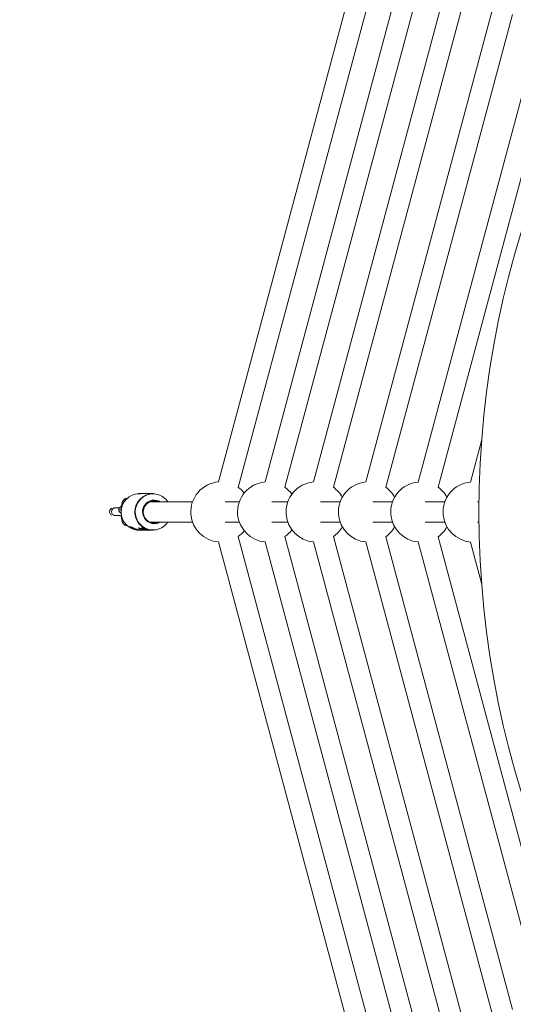
# Model space of a CAD drawing. Units: millimetres. Extents: x 280.5 to 315.4, y 173.6 to 215.8.
# Drawn here: x 296.6 to 298.6, y 186 to 189.8 of the extents above; entities that cross this region are included whole.
import ezdxf

# ---------------------------------------------------------------- set-up
doc = ezdxf.new("R2010")
doc.units = ezdxf.units.MM
doc.header["$MEASUREMENT"] = 0
doc.linetypes.add('AI-Linetype-0', pattern=[2.116667, 1.058333, -1.058333])
doc.layers.add('Ebene 1', color=7, linetype='Continuous', lineweight=0)

# ---------------------------------------------------------------- blocks, each defined once
blk = doc.blocks.new('Block_0')
at = {"layer": 'Ebene 1', "color": 250, "lineweight": 9}
for p, q in [((297.9834, 190.1259), (297.4116, 187.9922)), ((297.4887, 187.9709), (298.0609, 190.1058)), ((298.1407, 190.035), (297.5932, 187.9923)), ((297.6705, 187.9716), (298.218, 190.0143)), ((298.3045, 189.9403), (297.7824, 187.9922)), ((297.8597, 187.9715), (298.3818, 189.9196)), ((298.4815, 189.8381), (297.9868, 187.9922)), ((298.0641, 187.9715), (298.5587, 189.8174)), ((298.6584, 189.7359), (298.1911, 187.9921)), ((298.2684, 187.9714), (298.7357, 189.7152)), ((298.4386, 188.1531), (298.3955, 187.9921)), ((297.1054, 187.9468), (297.1022, 187.9468)), ((297.1354, 187.9468), (297.1127, 187.9468)), ((297.1482, 187.9468), (297.1388, 187.9468)), ((297.1559, 187.9468), (297.1517, 187.9468)), ((297.054, 187.9276), (297.0531, 187.9276)), ((297.3103, 187.9153), (297.144, 187.9153)), ((297.4928, 187.9152), (297.4375, 187.9152)), ((297.682, 187.9152), (297.62, 187.9152)), ((297.8864, 187.9151), (297.8092, 187.9151)), ((298.0907, 187.9151), (298.0136, 187.9151)), ((298.295, 187.915), (298.2179, 187.915)), ((298.4283, 187.915), (298.4223, 187.915)), ((297.0086, 187.8911), (297.001, 187.8911)), ((297.001, 187.8611), (297.0086, 187.8611)), ((297.0082, 187.8611), (297.0086, 187.8611)), ((297.144, 187.8353), (297.3102, 187.8353)), ((297.4375, 187.8352), (297.4928, 187.8352)), ((297.62, 187.8352), (297.682, 187.8352)), ((297.8092, 187.8351), (297.8863, 187.8351)), ((298.0135, 187.8351), (298.0907, 187.8351)), ((298.2179, 187.835), (298.295, 187.835)), ((298.4222, 187.835), (298.4283, 187.835)), ((297.053, 187.8226), (297.0533, 187.8226)), ((297.0533, 187.8226), (297.0545, 187.8226)), ((297.1022, 187.8038), (297.1054, 187.8038)), ((297.1126, 187.8038), (297.1317, 187.8038)), ((297.1352, 187.8038), (297.1444, 187.8038)), ((297.1479, 187.8038), (297.1558, 187.8038)), ((297.4116, 187.7582), (297.9832, 185.6245)), ((298.0606, 185.6446), (297.4887, 187.7796)), ((297.5932, 187.7581), (298.1405, 185.7154)), ((298.2178, 185.7361), (297.6705, 187.7788)), ((297.7824, 187.7581), (298.3044, 185.8099)), ((298.3816, 185.8306), (297.8597, 187.7788)), ((297.9868, 187.758), (298.4814, 185.9121)), ((298.5586, 185.9328), (298.0641, 187.7787)), ((298.1911, 187.758), (298.6584, 186.0142)), ((298.7356, 186.0349), (298.2684, 187.7787)), ((298.3955, 187.7579), (298.4386, 187.5969))]:
    blk.add_line(p, q, dxfattribs=at)
for points in [[(297.1721, 187.9439), (297.161, 187.9456), (297.1498, 187.9454), (297.1387, 187.9435), (297.1282, 187.9397), (297.1183, 187.9343), (297.1094, 187.9274), (297.1018, 187.9191), (297.0955, 187.9097), (297.0909, 187.8994), (297.0879, 187.8885), (297.0867, 187.8772), (297.0873, 187.8659), (297.0897, 187.8548), (297.0938, 187.8443), (297.0995, 187.8345), (297.1067, 187.8258), (297.1152, 187.8184), (297.1248, 187.8125), (297.1351, 187.8082), (297.1461, 187.8056), (297.1572, 187.8049), (297.1684, 187.8059), (297.1792, 187.8088), (297.1895, 187.8134), (297.1989, 187.8196), (297.2072, 187.8272), (297.2136, 187.8353)], [(297.1127, 187.9467), (297.1119, 187.9467), (297.1111, 187.9467), (297.1104, 187.9467), (297.1096, 187.9467), (297.1088, 187.9467), (297.1081, 187.9467), (297.1073, 187.9467), (297.1066, 187.9466), (297.1059, 187.9466), (297.1053, 187.9465), (297.1046, 187.9465), (297.104, 187.9464), (297.1034, 187.9464), (297.1028, 187.9463), (297.1022, 187.9462), (297.1017, 187.9462), (297.1011, 187.9461), (297.1006, 187.946), (297.1001, 187.946), (297.0996, 187.9459), (297.0991, 187.9458), (297.0987, 187.9458), (297.0983, 187.9457), (297.0979, 187.9457), (297.0975, 187.9456), (297.0972, 187.9456), (297.0968, 187.9456), (297.0965, 187.9455), (297.0962, 187.9455), (297.096, 187.9455), (297.0957, 187.9455), (297.0955, 187.9455), (297.0954, 187.9454), (297.0952, 187.9454), (297.0951, 187.9454), (297.095, 187.9455), (297.0949, 187.9455), (297.0949, 187.9455), (297.0949, 187.9455), (297.0949, 187.9455), (297.0949, 187.9456), (297.095, 187.9456), (297.0951, 187.9456), (297.0952, 187.9457), (297.0954, 187.9457), (297.0955, 187.9458), (297.0957, 187.9458), (297.0959, 187.9459), (297.0962, 187.9459), (297.0964, 187.946), (297.0967, 187.9461), (297.097, 187.9461), (297.0974, 187.9462), (297.0977, 187.9463), (297.0981, 187.9463), (297.0985, 187.9464), (297.0989, 187.9465), (297.0993, 187.9465), (297.0998, 187.9466), (297.1003, 187.9466), (297.1008, 187.9467), (297.1013, 187.9467), (297.1019, 187.9467), (297.1025, 187.9467), (297.1031, 187.9467), (297.1037, 187.9467), (297.1044, 187.9467), (297.105, 187.9467), (297.1057, 187.9467), (297.1064, 187.9467), (297.107, 187.9467), (297.1077, 187.9467)], [(297.1388, 187.9468), (297.1385, 187.9468), (297.1382, 187.9468), (297.1379, 187.9468), (297.1376, 187.9468), (297.1373, 187.9468), (297.137, 187.9468), (297.1367, 187.9468), (297.1364, 187.9468), (297.1362, 187.9468), (297.1359, 187.9468), (297.1357, 187.9468), (297.1354, 187.9468), (297.1352, 187.9468), (297.135, 187.9468), (297.1348, 187.9468), (297.1346, 187.9467), (297.1344, 187.9467), (297.1343, 187.9467), (297.1341, 187.9467), (297.134, 187.9467), (297.1338, 187.9467), (297.1337, 187.9467), (297.1336, 187.9467), (297.1335, 187.9467), (297.1334, 187.9467), (297.1333, 187.9467), (297.1333, 187.9467), (297.1332, 187.9467), (297.1332, 187.9467), (297.1331, 187.9467), (297.1331, 187.9467), (297.1331, 187.9467), (297.133, 187.9467), (297.133, 187.9467), (297.133, 187.9467), (297.133, 187.9467), (297.1331, 187.9467), (297.1331, 187.9467), (297.1331, 187.9467), (297.1332, 187.9467), (297.1332, 187.9468), (297.1333, 187.9468), (297.1333, 187.9468), (297.1334, 187.9468), (297.1335, 187.9468), (297.1336, 187.9468), (297.1337, 187.9468), (297.1338, 187.9468), (297.1339, 187.9468), (297.1341, 187.9468), (297.1343, 187.9468), (297.1344, 187.9468), (297.1346, 187.9468), (297.1349, 187.9468), (297.1351, 187.9468), (297.1354, 187.9468)], [(297.1517, 187.9468), (297.1514, 187.9468), (297.1511, 187.9468), (297.1508, 187.9468), (297.1505, 187.9468), (297.1502, 187.9468), (297.1499, 187.9468), (297.1496, 187.9468), (297.1493, 187.9468), (297.149, 187.9468), (297.1488, 187.9468), (297.1485, 187.9468), (297.1483, 187.9468), (297.1481, 187.9468), (297.1479, 187.9468), (297.1477, 187.9467), (297.1475, 187.9467), (297.1473, 187.9467), (297.1471, 187.9467), (297.147, 187.9467), (297.1468, 187.9467), (297.1467, 187.9467), (297.1466, 187.9467), (297.1465, 187.9467), (297.1464, 187.9467), (297.1463, 187.9467), (297.1462, 187.9467), (297.1461, 187.9467), (297.1461, 187.9467), (297.146, 187.9467), (297.146, 187.9467), (297.1459, 187.9467), (297.1459, 187.9467), (297.1459, 187.9467), (297.1459, 187.9467), (297.1459, 187.9467), (297.1459, 187.9467), (297.1459, 187.9467), (297.1459, 187.9467), (297.146, 187.9467), (297.146, 187.9467), (297.1461, 187.9467), (297.1461, 187.9468), (297.1462, 187.9468), (297.1463, 187.9468), (297.1463, 187.9468), (297.1464, 187.9468), (297.1465, 187.9468), (297.1467, 187.9468), (297.1468, 187.9468), (297.1469, 187.9468), (297.1471, 187.9468), (297.1473, 187.9468), (297.1475, 187.9468), (297.1477, 187.9468), (297.148, 187.9468), (297.1482, 187.9468)], [(297.0531, 187.9276), (297.0526, 187.9275), (297.052, 187.9275), (297.0515, 187.9274), (297.051, 187.9274), (297.0504, 187.9273), (297.0499, 187.9272), (297.0494, 187.9271), (297.0489, 187.927), (297.0484, 187.9268), (297.0479, 187.9267), (297.0474, 187.9265), (297.0469, 187.9263), (297.0464, 187.9261), (297.0459, 187.9259), (297.0455, 187.9256), (297.045, 187.9254), (297.0446, 187.9251), (297.0442, 187.9248), (297.0437, 187.9245), (297.0433, 187.9243), (297.0429, 187.9239), (297.0426, 187.9236), (297.0422, 187.9233), (297.0418, 187.923), (297.0415, 187.9227), (297.0412, 187.9223), (297.0409, 187.922), (297.0405, 187.9216), (297.0403, 187.9213), (297.04, 187.9209), (297.0397, 187.9206), (297.0394, 187.9202), (297.0392, 187.9199), (297.039, 187.9195), (297.0387, 187.9191), (297.0385, 187.9188), (297.0383, 187.9184), (297.0381, 187.9181), (297.0379, 187.9177), (297.0377, 187.9174), (297.0376, 187.917), (297.0374, 187.9167), (297.0372, 187.9163), (297.0371, 187.916), (297.0369, 187.9156), (297.0368, 187.9153), (297.0366, 187.9149), (297.0365, 187.9145), (297.0364, 187.9142), (297.0363, 187.9138), (297.0361, 187.9135), (297.036, 187.9131), (297.0359, 187.9128), (297.0358, 187.9124), (297.0357, 187.912), (297.0356, 187.9116), (297.0354, 187.9113), (297.0353, 187.9109), (297.0352, 187.9105), (297.0351, 187.9101), (297.035, 187.9097), (297.0349, 187.9094), (297.0349, 187.909), (297.0348, 187.9086), (297.0347, 187.9082), (297.0346, 187.9078), (297.0345, 187.9074), (297.0344, 187.907), (297.0343, 187.9066), (297.0342, 187.9061), (297.0342, 187.9057), (297.0341, 187.9053), (297.034, 187.9049), (297.0339, 187.9045), (297.0338, 187.904), (297.0338, 187.9036), (297.0337, 187.9032), (297.0336, 187.9027), (297.0335, 187.9023), (297.0335, 187.9018), (297.0334, 187.9013), (297.0333, 187.9009), (297.0333, 187.9004), (297.0332, 187.8999), (297.0332, 187.8994), (297.0331, 187.8989), (297.0331, 187.8984), (297.033, 187.8979)], [(297.153, 187.9153), (297.1529, 187.9154), (297.1528, 187.9154), (297.1527, 187.9154), (297.1526, 187.9155), (297.1525, 187.9155), (297.1523, 187.9156), (297.1522, 187.9156), (297.1521, 187.9156), (297.152, 187.9157), (297.1519, 187.9157), (297.1518, 187.9158), (297.1516, 187.9158), (297.1515, 187.9159), (297.1514, 187.9159), (297.1513, 187.9159), (297.1512, 187.916), (297.151, 187.916), (297.1509, 187.9161), (297.1508, 187.9161), (297.1506, 187.9162), (297.1505, 187.9162), (297.1503, 187.9162), (297.1502, 187.9163), (297.1501, 187.9163), (297.1499, 187.9164), (297.1498, 187.9164), (297.1496, 187.9165), (297.1495, 187.9165), (297.1493, 187.9166), (297.1492, 187.9166), (297.1491, 187.9166), (297.1489, 187.9167)], [(297.1501, 187.9172), (297.1502, 187.9172), (297.1503, 187.9172), (297.1505, 187.9171), (297.1506, 187.9171), (297.1507, 187.9171), (297.1508, 187.917), (297.151, 187.917), (297.1511, 187.9169), (297.1512, 187.9169), (297.1513, 187.9169), (297.1515, 187.9168), (297.1516, 187.9168), (297.1517, 187.9167), (297.1518, 187.9167), (297.1519, 187.9167), (297.152, 187.9166), (297.1521, 187.9166), (297.1522, 187.9165), (297.1524, 187.9165), (297.1525, 187.9164), (297.1526, 187.9164), (297.1527, 187.9164), (297.1528, 187.9163), (297.1529, 187.9163), (297.153, 187.9162), (297.1531, 187.9162), (297.1532, 187.9161), (297.1533, 187.9161), (297.1534, 187.916), (297.1535, 187.916), (297.1536, 187.916), (297.1537, 187.9159), (297.1538, 187.9159), (297.1539, 187.9158), (297.154, 187.9158), (297.1541, 187.9157), (297.1542, 187.9157), (297.1543, 187.9157), (297.1544, 187.9156), (297.1545, 187.9156), (297.1546, 187.9155), (297.1546, 187.9155), (297.1547, 187.9155), (297.1548, 187.9154), (297.1548, 187.9154), (297.1549, 187.9154), (297.1549, 187.9153), (297.155, 187.9153)], [(297.1659, 187.9153), (297.1657, 187.9154), (297.1656, 187.9154), (297.1654, 187.9155), (297.1653, 187.9155), (297.1651, 187.9156), (297.1649, 187.9157), (297.1648, 187.9157), (297.1646, 187.9158), (297.1644, 187.9158), (297.1643, 187.9159), (297.1641, 187.916), (297.1639, 187.916), (297.1637, 187.9161), (297.1635, 187.9161), (297.1633, 187.9162), (297.1632, 187.9163), (297.163, 187.9163), (297.1628, 187.9164), (297.1626, 187.9165), (297.1624, 187.9165), (297.1622, 187.9166), (297.162, 187.9167), (297.1618, 187.9167), (297.1616, 187.9168), (297.1613, 187.9168), (297.1611, 187.9169), (297.1609, 187.917), (297.1607, 187.917), (297.1605, 187.9171), (297.1603, 187.9171), (297.1601, 187.9172), (297.1599, 187.9173), (297.1597, 187.9173), (297.1595, 187.9174), (297.1592, 187.9174), (297.159, 187.9175), (297.1588, 187.9175), (297.1586, 187.9176), (297.1584, 187.9176), (297.1582, 187.9177)], [(297.16, 187.9179), (297.1602, 187.9179), (297.1604, 187.9178), (297.1606, 187.9178), (297.1608, 187.9178), (297.161, 187.9177), (297.1612, 187.9177), (297.1614, 187.9176), (297.1616, 187.9176), (297.1618, 187.9175), (297.162, 187.9175), (297.1622, 187.9174), (297.1624, 187.9174), (297.1626, 187.9173), (297.1628, 187.9173), (297.163, 187.9172), (297.1632, 187.9172), (297.1634, 187.9171), (297.1635, 187.9171), (297.1637, 187.917), (297.1639, 187.9169), (297.1641, 187.9169), (297.1642, 187.9168), (297.1644, 187.9168), (297.1646, 187.9167), (297.1647, 187.9167), (297.1649, 187.9166), (297.1651, 187.9165), (297.1652, 187.9165), (297.1654, 187.9164), (297.1656, 187.9164), (297.1657, 187.9163), (297.1659, 187.9162), (297.166, 187.9162), (297.1662, 187.9161), (297.1663, 187.916), (297.1665, 187.916), (297.1666, 187.9159), (297.1668, 187.9158), (297.1669, 187.9158), (297.167, 187.9157), (297.1672, 187.9157), (297.1673, 187.9156), (297.1674, 187.9156), (297.1675, 187.9155), (297.1676, 187.9154), (297.1677, 187.9154), (297.1678, 187.9154), (297.1679, 187.9153)], [(297.1714, 187.9203), (297.1798, 187.9174), (297.1839, 187.9153)], [(297.0244, 187.8908), (297.0238, 187.8908), (297.0233, 187.8908), (297.0229, 187.8908), (297.0224, 187.8909), (297.0219, 187.8909), (297.0214, 187.8909), (297.0209, 187.8909), (297.0204, 187.8909), (297.02, 187.8909), (297.0195, 187.8909), (297.0191, 187.8909), (297.0187, 187.8909), (297.0182, 187.891), (297.0178, 187.891), (297.0174, 187.891), (297.017, 187.891), (297.0166, 187.891), (297.0163, 187.891), (297.0159, 187.891), (297.0155, 187.891), (297.0152, 187.891), (297.0148, 187.891), (297.0145, 187.891), (297.0141, 187.891), (297.0138, 187.891), (297.0135, 187.891), (297.0132, 187.8911), (297.0129, 187.8911), (297.0126, 187.8911), (297.0123, 187.8911), (297.012, 187.8911), (297.0117, 187.8911), (297.0115, 187.8911), (297.0112, 187.8911), (297.011, 187.8911), (297.0108, 187.8911), (297.0106, 187.8911), (297.0104, 187.8911), (297.0102, 187.8911), (297.01, 187.8911), (297.0098, 187.8911), (297.0096, 187.8911), (297.0094, 187.8911), (297.0093, 187.8911), (297.0091, 187.8911), (297.0089, 187.8911), (297.0088, 187.8911), (297.0086, 187.8911)], [(297.037, 187.8986), (297.0368, 187.8986), (297.0366, 187.8986), (297.0363, 187.8986), (297.0361, 187.8986), (297.0358, 187.8986), (297.0355, 187.8985), (297.0352, 187.8985), (297.0349, 187.8984), (297.0346, 187.8984), (297.0343, 187.8983), (297.034, 187.8982), (297.0337, 187.8982), (297.0334, 187.8981), (297.0331, 187.898), (297.0328, 187.8979), (297.0324, 187.8978), (297.0321, 187.8977), (297.0318, 187.8975), (297.0315, 187.8974), (297.0312, 187.8973), (297.0309, 187.8971), (297.0306, 187.897), (297.0303, 187.8968), (297.03, 187.8967), (297.0297, 187.8965), (297.0294, 187.8963), (297.0291, 187.8961), (297.0288, 187.8959), (297.0286, 187.8957), (297.0283, 187.8955), (297.028, 187.8953), (297.0278, 187.8951), (297.0275, 187.8949), (297.0272, 187.8947), (297.027, 187.8944), (297.0267, 187.8942), (297.0265, 187.8939), (297.0263, 187.8937), (297.026, 187.8934), (297.0258, 187.8932), (297.0256, 187.8929), (297.0254, 187.8926), (297.0252, 187.8924), (297.025, 187.8921), (297.0248, 187.8918), (297.0246, 187.8915), (297.0244, 187.8912), (297.0243, 187.8909), (297.0241, 187.8906), (297.0239, 187.8903), (297.0238, 187.89), (297.0236, 187.8897), (297.0235, 187.8894), (297.0234, 187.889), (297.0233, 187.8887), (297.0231, 187.8884), (297.023, 187.8881), (297.0229, 187.8877), (297.0228, 187.8874), (297.0228, 187.8871), (297.0227, 187.8867), (297.0226, 187.8864), (297.0226, 187.8861), (297.0225, 187.8857), (297.0225, 187.8854), (297.0224, 187.885), (297.0224, 187.8847), (297.0224, 187.8843), (297.0224, 187.884), (297.0224, 187.8837), (297.0224, 187.8833), (297.0224, 187.883), (297.0224, 187.8826), (297.0224, 187.8823), (297.0224, 187.8819), (297.0225, 187.8816), (297.0225, 187.8812), (297.0226, 187.8809), (297.0227, 187.8806), (297.0227, 187.8802), (297.0228, 187.8799), (297.0229, 187.8796), (297.023, 187.8792), (297.0231, 187.8789), (297.0232, 187.8786), (297.0233, 187.8783), (297.0234, 187.8779), (297.0236, 187.8776), (297.0237, 187.8773), (297.0239, 187.877), (297.024, 187.8767), (297.0242, 187.8764), (297.0243, 187.8761), (297.0245, 187.8758), (297.0247, 187.8755), (297.0249, 187.8752), (297.0251, 187.8749), (297.0253, 187.8747), (297.0255, 187.8744), (297.0257, 187.8741), (297.0259, 187.8739), (297.0261, 187.8736), (297.0263, 187.8734), (297.0266, 187.8731), (297.0268, 187.8729), (297.027, 187.8727), (297.0273, 187.8724), (297.0275, 187.8722), (297.0278, 187.872), (297.028, 187.8718), (297.0282, 187.8716), (297.0285, 187.8714), (297.0287, 187.8712), (297.029, 187.8711), (297.0292, 187.8709), (297.0295, 187.8708), (297.0297, 187.8706), (297.0299, 187.8705), (297.0302, 187.8703), (297.0304, 187.8702), (297.0306, 187.8701), (297.0308, 187.87), (297.031, 187.8699), (297.0312, 187.8698), (297.0314, 187.8697), (297.0316, 187.8696), (297.0317, 187.8696), (297.0319, 187.8695)], [(297.0086, 187.8611), (297.0087, 187.8611), (297.0088, 187.8611), (297.0089, 187.8611), (297.009, 187.8611), (297.0091, 187.8611), (297.0092, 187.8611), (297.0093, 187.8611), (297.0095, 187.8611), (297.0096, 187.8611), (297.0098, 187.8611), (297.01, 187.8611), (297.0102, 187.8611), (297.0104, 187.8611), (297.0106, 187.8611), (297.0108, 187.8611), (297.011, 187.8611), (297.0112, 187.8611), (297.0115, 187.8611), (297.0117, 187.8611), (297.012, 187.8611), (297.0122, 187.8611), (297.0125, 187.8611), (297.0128, 187.8611), (297.0131, 187.861), (297.0134, 187.861), (297.0137, 187.861), (297.014, 187.861), (297.0143, 187.861), (297.0146, 187.861), (297.0149, 187.861), (297.0153, 187.861), (297.0156, 187.861), (297.016, 187.861), (297.0163, 187.861), (297.0167, 187.861), (297.017, 187.861), (297.0174, 187.861), (297.0178, 187.861), (297.0182, 187.8609), (297.0186, 187.8609), (297.019, 187.8609), (297.0194, 187.8609), (297.0198, 187.8609), (297.0202, 187.8609), (297.0207, 187.8609), (297.0211, 187.8609), (297.0215, 187.8609), (297.022, 187.8609), (297.0224, 187.8609), (297.0229, 187.8608), (297.0233, 187.8608), (297.0238, 187.8608), (297.0243, 187.8608), (297.0247, 187.8608), (297.0252, 187.8608), (297.0257, 187.8608), (297.0262, 187.8608), (297.0267, 187.8608), (297.0271, 187.8607), (297.0276, 187.8607), (297.0281, 187.8607), (297.0286, 187.8607), (297.0291, 187.8607), (297.0297, 187.8607), (297.0302, 187.8607), (297.0307, 187.8607), (297.0312, 187.8606), (297.0317, 187.8606), (297.0323, 187.8606), (297.0328, 187.8606), (297.0334, 187.8606), (297.0339, 187.8606)], [(297.0323, 187.8606), (297.0323, 187.86), (297.0324, 187.8594), (297.0324, 187.8589), (297.0324, 187.8583), (297.0325, 187.8577), (297.0325, 187.8571), (297.0326, 187.8565), (297.0326, 187.856), (297.0327, 187.8554), (297.0327, 187.8548), (297.0328, 187.8543), (297.0328, 187.8537), (297.0329, 187.8532), (297.0329, 187.8526), (297.033, 187.8521), (297.0331, 187.8516), (297.0331, 187.8511), (297.0332, 187.8505), (297.0333, 187.85), (297.0333, 187.8495), (297.0334, 187.849), (297.0335, 187.8485), (297.0336, 187.848), (297.0336, 187.8475), (297.0337, 187.847), (297.0338, 187.8465), (297.0339, 187.8461), (297.034, 187.8456), (297.034, 187.8451), (297.0341, 187.8447), (297.0342, 187.8442), (297.0343, 187.8437), (297.0344, 187.8433), (297.0345, 187.8428), (297.0346, 187.8424), (297.0347, 187.842), (297.0348, 187.8415), (297.0349, 187.8411), (297.035, 187.8407), (297.0351, 187.8403), (297.0352, 187.8398), (297.0353, 187.8394), (297.0354, 187.839), (297.0355, 187.8386), (297.0356, 187.8382), (297.0358, 187.8378), (297.0359, 187.8374), (297.036, 187.837), (297.0362, 187.8366), (297.0363, 187.8362), (297.0364, 187.8358), (297.0366, 187.8355), (297.0367, 187.8351), (297.0369, 187.8347), (297.0371, 187.8343), (297.0372, 187.8339), (297.0374, 187.8335), (297.0376, 187.8332), (297.0378, 187.8328), (297.038, 187.8324), (297.0382, 187.832), (297.0384, 187.8316), (297.0386, 187.8312), (297.0389, 187.8308), (297.0391, 187.8304), (297.0394, 187.8301), (297.0397, 187.8297), (297.04, 187.8293), (297.0403, 187.8289), (297.0406, 187.8285), (297.0409, 187.8281), (297.0413, 187.8278), (297.0416, 187.8274), (297.042, 187.827), (297.0424, 187.8267), (297.0428, 187.8263), (297.0432, 187.826), (297.0437, 187.8257), (297.0441, 187.8254), (297.0446, 187.8251), (297.0451, 187.8248), (297.0456, 187.8245), (297.0461, 187.8243), (297.0466, 187.824), (297.0471, 187.8238), (297.0476, 187.8236), (297.0482, 187.8234), (297.0487, 187.8232), (297.0493, 187.8231), (297.0499, 187.8229), (297.0504, 187.8228), (297.051, 187.8227), (297.0516, 187.8227), (297.0522, 187.8226), (297.0527, 187.8226), (297.0533, 187.8226)], [(297.1097, 187.804), (297.109, 187.8039), (297.1083, 187.8039), (297.1075, 187.8039), (297.1068, 187.8039), (297.106, 187.8039), (297.1053, 187.8039), (297.1045, 187.8039), (297.1037, 187.8039), (297.1029, 187.8039), (297.1022, 187.8039), (297.1013, 187.8039), (297.1005, 187.804), (297.0997, 187.804), (297.0989, 187.8041), (297.098, 187.8041), (297.0972, 187.8042), (297.0964, 187.8043), (297.0955, 187.8044), (297.0947, 187.8045), (297.0938, 187.8047), (297.093, 187.8048), (297.0921, 187.805), (297.0913, 187.8051), (297.0904, 187.8053), (297.0896, 187.8055), (297.0888, 187.8057), (297.0879, 187.8058), (297.0871, 187.8061), (297.0863, 187.8063), (297.0855, 187.8065), (297.0847, 187.8067), (297.084, 187.807), (297.0832, 187.8072), (297.0824, 187.8075), (297.0817, 187.8077), (297.081, 187.808), (297.0802, 187.8083), (297.0795, 187.8086), (297.0788, 187.8089), (297.0782, 187.8092), (297.0775, 187.8095), (297.0769, 187.8098), (297.0762, 187.8101), (297.0756, 187.8104), (297.075, 187.8107), (297.0744, 187.811), (297.0739, 187.8113), (297.0733, 187.8117), (297.0728, 187.812), (297.0723, 187.8123), (297.0718, 187.8126), (297.0713, 187.8129), (297.0709, 187.8132), (297.0705, 187.8135), (297.07, 187.8138), (297.0697, 187.8141), (297.0693, 187.8144), (297.0689, 187.8147), (297.0686, 187.815), (297.0683, 187.8152), (297.068, 187.8155), (297.0677, 187.8158), (297.0675, 187.816), (297.0672, 187.8162), (297.067, 187.8165), (297.0668, 187.8167), (297.0667, 187.8169), (297.0665, 187.8171), (297.0664, 187.8173), (297.0663, 187.8174), (297.0662, 187.8176), (297.0662, 187.8177), (297.0661, 187.8178), (297.0661, 187.8179), (297.0661, 187.818), (297.0661, 187.8181), (297.0662, 187.8182), (297.0663, 187.8182), (297.0664, 187.8182), (297.0665, 187.8182)], [(297.0665, 187.8182), (297.0667, 187.8182), (297.0669, 187.8181), (297.0671, 187.818), (297.0673, 187.818), (297.0676, 187.8179), (297.0678, 187.8178), (297.0681, 187.8177), (297.0683, 187.8176), (297.0686, 187.8175), (297.069, 187.8174), (297.0693, 187.8172), (297.0697, 187.817), (297.0701, 187.8168), (297.0705, 187.8166), (297.0709, 187.8164), (297.0714, 187.8162), (297.0719, 187.8159), (297.0724, 187.8156), (297.0729, 187.8154), (297.0734, 187.8151), (297.074, 187.8148), (297.0746, 187.8145), (297.0752, 187.8142), (297.0758, 187.8139), (297.0764, 187.8136), (297.077, 187.8133), (297.0776, 187.813), (297.0783, 187.8126), (297.079, 187.8123), (297.0797, 187.812), (297.0804, 187.8117), (297.0811, 187.8113), (297.0818, 187.811), (297.0825, 187.8107), (297.0833, 187.8104), (297.0841, 187.81), (297.0848, 187.8097), (297.0856, 187.8094), (297.0864, 187.8091), (297.0872, 187.8088), (297.088, 187.8085), (297.0888, 187.8082), (297.0897, 187.8079), (297.0905, 187.8076), (297.0913, 187.8074), (297.0922, 187.8071), (297.093, 187.8069), (297.0938, 187.8066), (297.0947, 187.8064), (297.0955, 187.8061), (297.0964, 187.8059), (297.0972, 187.8057), (297.0981, 187.8055), (297.0989, 187.8053), (297.0998, 187.8052), (297.1006, 187.805), (297.1015, 187.8048), (297.1023, 187.8047), (297.1032, 187.8046), (297.104, 187.8044), (297.1048, 187.8043), (297.1056, 187.8042), (297.1064, 187.8041), (297.1071, 187.8041), (297.1079, 187.804), (297.1086, 187.804), (297.1093, 187.8039), (297.11, 187.8039), (297.1106, 187.8039), (297.1113, 187.8039), (297.1119, 187.8039), (297.1126, 187.8039)], [(297.1343, 187.8039), (297.134, 187.8038), (297.1337, 187.8038), (297.1334, 187.8038), (297.133, 187.8038), (297.1326, 187.8038), (297.1322, 187.8038), (297.1318, 187.8038), (297.1314, 187.8038), (297.1309, 187.8038), (297.1304, 187.8038), (297.1299, 187.8038), (297.1294, 187.8038), (297.1288, 187.8039), (297.1283, 187.8039), (297.1278, 187.8039), (297.1272, 187.8039), (297.1267, 187.804), (297.1261, 187.804), (297.1255, 187.804), (297.125, 187.8041), (297.1244, 187.8041), (297.1238, 187.8042), (297.1232, 187.8042), (297.1226, 187.8043), (297.122, 187.8044), (297.1214, 187.8044), (297.1208, 187.8045), (297.1202, 187.8046), (297.1196, 187.8047), (297.119, 187.8048), (297.1184, 187.8049), (297.1178, 187.805), (297.1171, 187.8051), (297.1165, 187.8052), (297.1159, 187.8053), (297.1153, 187.8055), (297.1147, 187.8056), (297.1141, 187.8058), (297.1135, 187.8059), (297.1129, 187.8061), (297.1123, 187.8062), (297.1118, 187.8064), (297.1112, 187.8065), (297.1106, 187.8067), (297.1101, 187.8069), (297.1095, 187.8071), (297.109, 187.8072), (297.1084, 187.8074), (297.1079, 187.8076), (297.1074, 187.8078), (297.1069, 187.808), (297.1064, 187.8082), (297.106, 187.8084), (297.1055, 187.8086), (297.105, 187.8088), (297.1046, 187.809), (297.1042, 187.8092), (297.1038, 187.8094), (297.1034, 187.8095), (297.103, 187.8097), (297.1026, 187.8099), (297.1023, 187.8101), (297.1019, 187.8103), (297.1016, 187.8105), (297.1013, 187.8107), (297.101, 187.8108), (297.1007, 187.811), (297.1005, 187.8112), (297.1002, 187.8113), (297.1, 187.8115), (297.0998, 187.8116), (297.0996, 187.8118), (297.0994, 187.8119), (297.0992, 187.8121), (297.0991, 187.8122), (297.099, 187.8123), (297.0989, 187.8124), (297.0988, 187.8125), (297.0987, 187.8126), (297.0987, 187.8126), (297.0987, 187.8127), (297.0987, 187.8128), (297.0987, 187.8128), (297.0987, 187.8128), (297.0987, 187.8129), (297.0988, 187.8129), (297.0988, 187.8129), (297.0989, 187.813)], [(297.0989, 187.813), (297.099, 187.8129), (297.0992, 187.8129), (297.0993, 187.8129), (297.0995, 187.8128), (297.0997, 187.8128), (297.0998, 187.8127), (297.1, 187.8127), (297.1002, 187.8126), (297.1005, 187.8126), (297.1007, 187.8125), (297.101, 187.8124), (297.1013, 187.8123), (297.1016, 187.8122), (297.1019, 187.812), (297.1022, 187.8119), (297.1026, 187.8118), (297.103, 187.8116), (297.1033, 187.8114), (297.1037, 187.8113), (297.1042, 187.8111), (297.1046, 187.8109), (297.105, 187.8108), (297.1055, 187.8106), (297.1059, 187.8104), (297.1064, 187.8102), (297.1069, 187.81), (297.1074, 187.8098), (297.1079, 187.8096), (297.1084, 187.8094), (297.1089, 187.8092), (297.1095, 187.809), (297.11, 187.8088), (297.1105, 187.8086), (297.1111, 187.8084), (297.1117, 187.8082), (297.1122, 187.8081), (297.1128, 187.8079), (297.1134, 187.8077), (297.114, 187.8075), (297.1146, 187.8073), (297.1152, 187.8071), (297.1158, 187.8069), (297.1164, 187.8067), (297.117, 187.8066), (297.1176, 187.8064), (297.1183, 187.8062), (297.1189, 187.8061), (297.1195, 187.8059), (297.1201, 187.8058), (297.1207, 187.8056), (297.1213, 187.8055), (297.1219, 187.8053), (297.1225, 187.8052), (297.1231, 187.8051), (297.1237, 187.805), (297.1243, 187.8049), (297.1249, 187.8048), (297.1255, 187.8047), (297.126, 187.8046), (297.1266, 187.8045), (297.1272, 187.8044), (297.1277, 187.8043), (297.1283, 187.8043), (297.1288, 187.8042), (297.1293, 187.8041), (297.1298, 187.8041), (297.1303, 187.804), (297.1308, 187.804), (297.1313, 187.804), (297.1317, 187.8039), (297.1322, 187.8039), (297.1326, 187.8039), (297.133, 187.8039), (297.1333, 187.8039), (297.1337, 187.8038), (297.134, 187.8038), (297.1343, 187.8038), (297.1346, 187.8038), (297.1349, 187.8038), (297.1352, 187.8038)], [(297.147, 187.8038), (297.1467, 187.8038), (297.1464, 187.8038), (297.1461, 187.8038), (297.1457, 187.8038), (297.1454, 187.8038), (297.145, 187.8038), (297.1445, 187.8038), (297.1441, 187.8038), (297.1436, 187.8038), (297.1431, 187.8038), (297.1426, 187.8038), (297.1421, 187.8038), (297.1416, 187.8039), (297.141, 187.8039), (297.1405, 187.8039), (297.1399, 187.8039), (297.1394, 187.8039), (297.1388, 187.804), (297.1383, 187.804), (297.1377, 187.8041), (297.1371, 187.8041), (297.1365, 187.8042), (297.1359, 187.8042), (297.1353, 187.8043), (297.1347, 187.8043), (297.1341, 187.8044), (297.1335, 187.8045), (297.1329, 187.8046), (297.1323, 187.8047), (297.1317, 187.8048), (297.1311, 187.8049), (297.1305, 187.805), (297.1299, 187.8051), (297.1292, 187.8052), (297.1286, 187.8053), (297.128, 187.8055), (297.1274, 187.8056), (297.1268, 187.8058), (297.1262, 187.8059), (297.1256, 187.806), (297.125, 187.8062), (297.1245, 187.8064), (297.1239, 187.8065), (297.1233, 187.8067), (297.1228, 187.8069), (297.1222, 187.8071), (297.1217, 187.8072), (297.1212, 187.8074), (297.1206, 187.8076), (297.1201, 187.8078), (297.1196, 187.808), (297.1191, 187.8082), (297.1187, 187.8084), (297.1182, 187.8086), (297.1178, 187.8088), (297.1173, 187.809), (297.1169, 187.8092), (297.1165, 187.8093), (297.1161, 187.8095), (297.1157, 187.8097), (297.1154, 187.8099), (297.115, 187.8101), (297.1147, 187.8103), (297.1143, 187.8105), (297.114, 187.8107), (297.1137, 187.8108), (297.1135, 187.811), (297.1132, 187.8112), (297.1129, 187.8113), (297.1127, 187.8115), (297.1125, 187.8116), (297.1123, 187.8118), (297.1121, 187.8119), (297.112, 187.8121), (297.1118, 187.8122), (297.1117, 187.8123), (297.1116, 187.8124), (297.1115, 187.8125), (297.1115, 187.8126), (297.1114, 187.8126), (297.1114, 187.8127), (297.1114, 187.8128), (297.1114, 187.8128), (297.1114, 187.8128), (297.1115, 187.8129), (297.1115, 187.8129), (297.1115, 187.8129), (297.1116, 187.813)], [(297.1116, 187.813), (297.1117, 187.8129), (297.1119, 187.8129), (297.112, 187.8129), (297.1122, 187.8128), (297.1124, 187.8128), (297.1126, 187.8127), (297.1128, 187.8127), (297.113, 187.8126), (297.1132, 187.8125), (297.1134, 187.8125), (297.1137, 187.8124), (297.114, 187.8123), (297.1143, 187.8122), (297.1146, 187.812), (297.1149, 187.8119), (297.1153, 187.8117), (297.1157, 187.8116), (297.1161, 187.8114), (297.1165, 187.8113), (297.1169, 187.8111), (297.1173, 187.8109), (297.1177, 187.8108), (297.1182, 187.8106), (297.1187, 187.8104), (297.1191, 187.8102), (297.1196, 187.81), (297.1201, 187.8098), (297.1206, 187.8096), (297.1211, 187.8094), (297.1216, 187.8092), (297.1222, 187.809), (297.1227, 187.8088), (297.1233, 187.8086), (297.1238, 187.8084), (297.1244, 187.8082), (297.125, 187.808), (297.1255, 187.8079), (297.1261, 187.8077), (297.1267, 187.8075), (297.1273, 187.8073), (297.1279, 187.8071), (297.1285, 187.8069), (297.1291, 187.8067), (297.1298, 187.8066), (297.1304, 187.8064), (297.131, 187.8062), (297.1316, 187.8061), (297.1322, 187.8059), (297.1328, 187.8058), (297.1334, 187.8056), (297.134, 187.8055), (297.1347, 187.8053), (297.1353, 187.8052), (297.1359, 187.8051), (297.1364, 187.805), (297.137, 187.8049), (297.1376, 187.8048), (297.1382, 187.8047), (297.1388, 187.8046), (297.1393, 187.8045), (297.1399, 187.8044), (297.1404, 187.8043), (297.141, 187.8043), (297.1415, 187.8042), (297.142, 187.8041), (297.1425, 187.8041), (297.143, 187.804), (297.1435, 187.804), (297.144, 187.804), (297.1445, 187.8039), (297.1449, 187.8039), (297.1453, 187.8039), (297.1457, 187.8039), (297.1461, 187.8039), (297.1464, 187.8038), (297.1467, 187.8038), (297.147, 187.8038), (297.1473, 187.8038), (297.1476, 187.8038), (297.1479, 187.8038)], [(297.1558, 187.8038), (297.1508, 187.804), (297.1399, 187.8057)]]:
    blk.add_lwpolyline(points, dxfattribs=at)
blk.add_circle((302.1156, 187.875), 3.6875, dxfattribs=at)
for points, knots in [([(297.4116, 187.9924), (297.3469, 187.9873), (297.2986, 187.9308), (297.3036, 187.8661), (297.3081, 187.8084), (297.3539, 187.7626), (297.4116, 187.7581)], [0, 0, 0, 0, 1, 1, 1, 2, 2, 2, 2]), ([(297.5932, 187.9923), (297.5286, 187.9867), (297.4807, 187.9298), (297.4862, 187.8652), (297.4911, 187.8082), (297.5363, 187.763), (297.5932, 187.7581)], [0, 0, 0, 0, 1, 1, 1, 2, 2, 2, 2]), ([(297.7824, 187.9922), (297.7178, 187.9867), (297.6699, 187.9298), (297.6754, 187.8651), (297.6803, 187.8081), (297.7255, 187.763), (297.7824, 187.7581)], [0, 0, 0, 0, 1, 1, 1, 2, 2, 2, 2]), ([(297.9868, 187.9922), (297.9221, 187.9866), (297.8742, 187.9297), (297.8798, 187.8651), (297.8846, 187.8081), (297.9298, 187.7629), (297.9868, 187.758)], [0, 0, 0, 0, 1, 1, 1, 2, 2, 2, 2]), ([(298.1911, 187.9921), (298.1265, 187.9866), (298.0786, 187.9297), (298.0841, 187.865), (298.089, 187.808), (298.1342, 187.7629), (298.1911, 187.758)], [0, 0, 0, 0, 1, 1, 1, 2, 2, 2, 2]), ([(298.3955, 187.9921), (298.3308, 187.9865), (298.2829, 187.9296), (298.2885, 187.8649), (298.2933, 187.808), (298.3385, 187.7628), (298.3955, 187.7579)], [0, 0, 0, 0, 1, 1, 1, 2, 2, 2, 2]), ([(297.1022, 187.9468), (297.0627, 187.9465), (297.031, 187.9142), (297.0314, 187.8747), (297.0317, 187.8357), (297.0632, 187.8042), (297.1022, 187.8038)], [0, 0, 0, 0, 1, 1, 1, 2, 2, 2, 2]), ([(297.1559, 187.9468), (297.1163, 187.9464), (297.0846, 187.9141), (297.085, 187.8745), (297.0853, 187.8417), (297.1079, 187.8133), (297.1399, 187.8057)], [0, 0, 0, 0, 1, 1, 1, 2, 2, 2, 2]), ([(297.0531, 187.9276), (297.0448, 187.9275), (297.0382, 187.9207), (297.0384, 187.9124), (297.0384, 187.9108), (297.0387, 187.9092), (297.0392, 187.9077)], [0, 0, 0, 0, 1, 1, 1, 2, 2, 2, 2]), ([(297.1714, 187.9203), (297.1466, 187.9259), (297.1219, 187.9104), (297.1163, 187.8856), (297.1106, 187.8608), (297.1262, 187.8361), (297.151, 187.8305), (297.1622, 187.8279), (297.1739, 187.8297), (297.1838, 187.8353)], [0, 0, 0, 0, 1, 1, 1, 2, 2, 2, 3, 3, 3, 3]), ([(297.1778, 187.9153), (297.1557, 187.9245), (297.1302, 187.914), (297.121, 187.8919), (297.1118, 187.8697), (297.1223, 187.8443), (297.1444, 187.8351), (297.1466, 187.8342), (297.1489, 187.8335), (297.1512, 187.8329)], [0, 0, 0, 0, 1, 1, 1, 2, 2, 2, 3, 3, 3, 3]), ([(296.9951, 187.8899), (296.9875, 187.8867), (296.984, 187.8778), (296.9873, 187.8701), (296.9888, 187.8666), (296.9916, 187.8638), (296.9951, 187.8623)], [0, 0, 0, 0, 1, 1, 1, 2, 2, 2, 2]), ([(297.0087, 187.8911), (297.0004, 187.8911), (296.9937, 187.8843), (296.9938, 187.876), (296.9938, 187.868), (297.0002, 187.8614), (297.0082, 187.8611)], [0, 0, 0, 0, 1, 1, 1, 2, 2, 2, 2]), ([(297.0353, 187.8985), (297.0272, 187.897), (297.0217, 187.8892), (297.0232, 187.881), (297.0241, 187.8762), (297.0272, 187.872), (297.0317, 187.87)], [0, 0, 0, 0, 1, 1, 1, 2, 2, 2, 2]), ([(297.0393, 187.8427), (297.0365, 187.835), (297.0404, 187.8264), (297.0482, 187.8235), (297.0497, 187.8229), (297.0514, 187.8226), (297.053, 187.8226)], [0, 0, 0, 0, 1, 1, 1, 2, 2, 2, 2])]:
    blk.add_open_spline(points, degree=3, knots=knots, dxfattribs=at)
for points in [[(297.2136, 187.9153), (297.2039, 187.9297), (297.189, 187.9399), (297.1721, 187.9439)], [(297.512, 187.9492), (297.5053, 187.9575), (297.4975, 187.9649), (297.4887, 187.9711)], [(297.6979, 187.9449), (297.6903, 187.9552), (297.681, 187.9642), (297.6705, 187.9716)], [(297.8947, 187.9331), (297.886, 187.9484), (297.8741, 187.9615), (297.8597, 187.9715)], [(298.099, 187.9331), (298.0904, 187.9483), (298.0784, 187.9614), (298.0641, 187.9715)], [(298.3034, 187.933), (298.2947, 187.9483), (298.2828, 187.9614), (298.2684, 187.9714)], [(297.034, 187.8942), (297.0295, 187.8895), (297.0285, 187.8824), (297.0316, 187.8766)], [(297.1512, 187.8329), (297.1601, 187.8308), (297.1694, 187.8317), (297.1778, 187.8353)], [(297.4887, 187.7794), (297.4974, 187.7856), (297.5053, 187.7929), (297.512, 187.8012)], [(297.6705, 187.7788), (297.681, 187.7862), (297.6903, 187.7952), (297.6979, 187.8055)], [(297.8597, 187.7788), (297.8741, 187.7888), (297.886, 187.8019), (297.8946, 187.8171)], [(298.0641, 187.7787), (298.0784, 187.7887), (298.0903, 187.8018), (298.099, 187.817)], [(298.2684, 187.7787), (298.2828, 187.7887), (298.2947, 187.8018), (298.3033, 187.817)]]:
    blk.add_open_spline(points, degree=3, dxfattribs=at)

msp = doc.modelspace()

# ---------------------------------------------------------------- linework, layer by layer
at = {"layer": 'Ebene 1', "color": 250, "linetype": 'AI-Linetype-0', "lineweight": 18}
msp.add_open_spline([(288.8656, 187.875), (288.8656, 180.5572), (294.7979, 174.625), (302.1156, 174.625), (309.4334, 174.625), (315.3656, 180.5572), (315.3656, 187.875), (315.3656, 195.1928), (309.4334, 201.125), (302.1156, 201.125), (294.7979, 201.125), (288.8656, 195.1928), (288.8656, 187.875)], degree=3, knots=[0, 0, 0, 0, 1, 1, 1, 2, 2, 2, 3, 3, 3, 4, 4, 4, 4], dxfattribs=at)

# ---------------------------------------------------------------- block references
at = {"layer": 'Ebene 1'}
msp.add_blockref('Block_0', (0, 0), dxfattribs=at)

doc.saveas('drawing.dxf')
